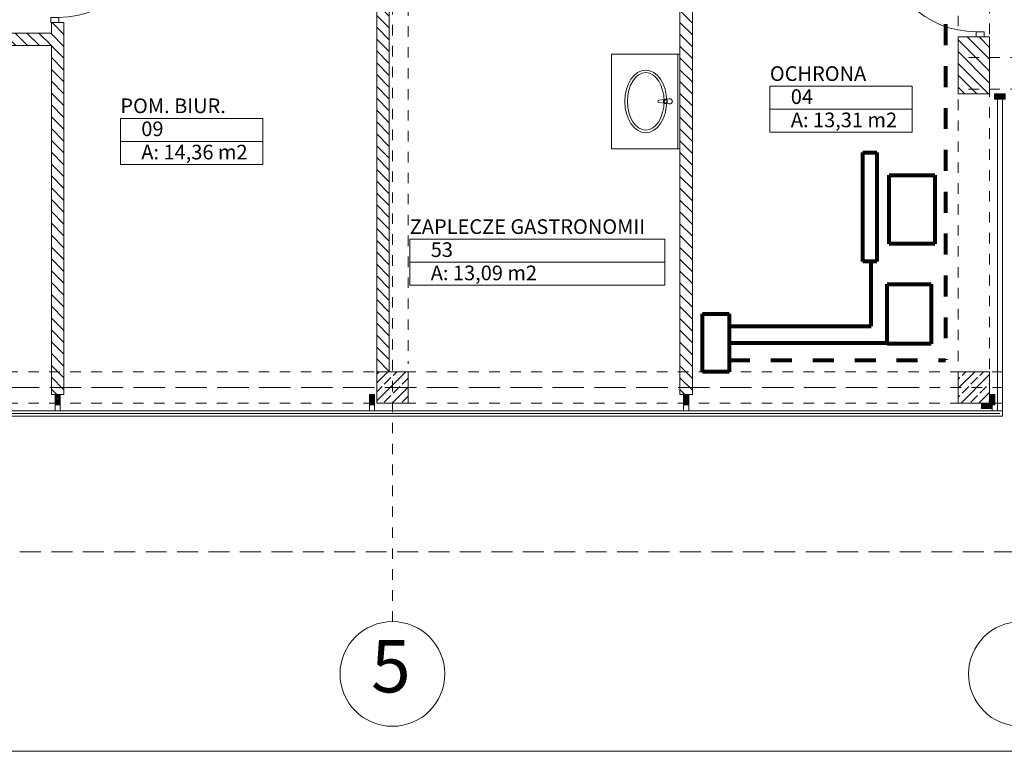
# Model space of a CAD drawing. Extents: x 164.7 to 246.2, y -57.8 to -0.2.
# Drawn here: x 188.1 to 197.5, y -57.8 to -50.8 of the extents above; entities that cross this region are included whole.
import ezdxf
from ezdxf.enums import TextEntityAlignment as Align

# ---------------------------------------------------------------- set-up
doc = ezdxf.new("R2010")
doc.units = 0
doc.header["$MEASUREMENT"] = 0
for name, pattern in [('DASHEAD 3', [0.1, 0.05, -0.05]), ('Dashed-002', [0.3, 0.2, -0.1]), ('PRZERYWANE', [0.4, 0.2, -0.2]), ('PUNKTOWA2', [0.249721, 0.088194, -0.052917, 0.020416, -0.052917, 0.035278, 0])]:
    doc.linetypes.add(name, pattern=pattern)
for name, color, linetype, lineweight, true_color in [('!!! MEBLE_Pen_No__140', 7, 'Continuous', 13, 0x8db3cd), ('_3D_Pen_No__2', 7, 'Continuous', 13, 0xb6c122), ('_s3upy_Pen_No__140', 7, 'Continuous', 13, 0x8db3cd), ('_s3upy_Pen_No__2', 7, 'Continuous', 13, 0xb6c122), ('ArchiCAD Doors_Pen_No__140', 7, 'Continuous', 13, 0x8db3cd), ('obrys budynków_Pen_No__140', 7, 'Continuous', 13, 0x8db3cd), ('obrys budynków_Pen_No__2', 7, 'Continuous', 13, 0xb6c122), ('zje_d_alnia_Pen_No__140', 7, 'Continuous', 13, 0x8db3cd)]:
    doc.layers.add(name, color=color, linetype=linetype, lineweight=lineweight, true_color=true_color)
for name, color, linetype in [('_3D', 7, 'Continuous'), ('_s3upy', 7, 'Continuous'), ('obrys budynków', 7, 'Continuous'), ('POWIERZCHNIE(NEW)', 7, 'Continuous'), ('SCIANY', 7, 'Continuous')]:
    doc.layers.add(name, color=color, linetype=linetype)
for name, color, linetype, lineweight in [('_3D_Pen_No__1', 7, 'Continuous', 13), ('niecka_Pen_No__1', 7, 'Continuous', 13), ('POWIERZCHNIE(NEW)_Pen_No__1', 7, 'Continuous', 13), ('Schody_Pen_No__5', 7, 'Continuous', 13), ('SCIANY_Pen_No__10', 7, 'Continuous', 18), ('SCIANY_Pen_No__20', 20, 'Continuous', 80), ('SCIANY_Pen_No__4', 7, 'Continuous', 13), ('TABELKA_Pen_No__5', 7, 'Continuous', 13), ('zje_d_alnia_Pen_No__1', 7, 'Continuous', 13)]:
    doc.layers.add(name, color=color, linetype=linetype, lineweight=lineweight)
doc.styles.add('GENERATED_STYLE_2', font='ARIALBD.TTF')
doc.styles.add('GENERATED_STYLE_5', font='ARIALBD.TTF')
doc.styles.get("Standard").update_dxf_attribs({"font": 'txt', "bigfont": 'BIGFONT.SHX'})
doc.linetypes.add('ogrodzenie proj', pattern='A,0,[1,Inst. dozoru CCTV1.Shx,S=0.003968,R=0,X=0,Y=0],-0.5,0', length=0.5)
pattern_1 = [(135, (0, 0), (0.056568542, 0.056568542), [])]
pattern_2 = [(0, (0, 0), (0, 0.1), [])]
pattern_3 = [(45, (0, 0), (-0.084852814, 0.084852814), []), (45, (-0.04243, 0.04243), (-0.084852814, 0.084852814), [0.09, -0.03])]

# ---------------------------------------------------------------- blocks, each defined once
blk = doc.blocks.new('ZAPLECZE GASTRONOMII_53_111', base_point=(193.0155, -52.9877))
at = {"layer": 'POWIERZCHNIE(NEW)_Pen_No__1', "linetype": 'Continuous'}
for p, q in [((191.7983, -52.8777), (191.7983, -53.3177)), ((191.7983, -52.8777), (194.2328, -52.8777)), ((194.2328, -52.8777), (194.2328, -53.3177)), ((191.7983, -53.0977), (194.2328, -53.0977)), ((191.7983, -53.3177), (194.2328, -53.3177))]:
    blk.add_line(p, q, dxfattribs=at)
at = {"linetype": 'Continuous', "flags": 1}
for tag in ['floor_f', 'ROOM_AREA', 'ROOM_PERIM', 'ROOM_WALLS_SURF', 'ROOM_DOORS_SURF', 'ROOM_WINDS_SURF', 'ROOM_BASELEV', 'ROOM_HEIGHT', 'ROOM_NET_AREA', 'ROOM_REDUCED_AREA', 'ROOM_CALC_AREA', 'ROOM_VOLUME']:
    blk.add_attdef(tag, text='', height=2, dxfattribs=at).set_placement((193.0155, -53.5591), align=Align.BOTTOM_LEFT)
at = {"layer": 'POWIERZCHNIE(NEW)_Pen_No__1', "linetype": 'Continuous', "insert": (191.9983, -53.1297), "char_height": 0.14, "attachment_point": 1, "style": 'GENERATED_STYLE_2'}
blk.add_mtext('{A: 13,09 m2}', dxfattribs=at)
at = {"layer": 'POWIERZCHNIE(NEW)_Pen_No__1', "style": 'GENERATED_STYLE_2'}
for tag, p in [('ROOM_NAME', (191.7983, -52.8711)), ('ROOM_NUMBER', (191.9983, -53.0911))]:
    blk.add_attdef(tag, text='', height=0.14, dxfattribs=at).set_placement(p, align=Align.BOTTOM_LEFT)
blk = doc.blocks.new('POM. BIUR._09_114', base_point=(189.7153, -51.8336))
at = {"layer": 'POWIERZCHNIE(NEW)_Pen_No__1', "linetype": 'Continuous'}
for p, q in [((189.0354, -51.7236), (189.0354, -52.1636)), ((189.0354, -51.7236), (190.3952, -51.7236)), ((190.3952, -51.7236), (190.3952, -52.1636)), ((189.0354, -51.9436), (190.3952, -51.9436)), ((189.0354, -52.1636), (190.3952, -52.1636))]:
    blk.add_line(p, q, dxfattribs=at)
at = {"linetype": 'Continuous', "flags": 1}
for tag in ['floor_f', 'ROOM_AREA', 'ROOM_PERIM', 'ROOM_WALLS_SURF', 'ROOM_DOORS_SURF', 'ROOM_WINDS_SURF', 'ROOM_BASELEV', 'ROOM_HEIGHT', 'ROOM_NET_AREA', 'ROOM_REDUCED_AREA', 'ROOM_CALC_AREA', 'ROOM_VOLUME']:
    blk.add_attdef(tag, text='', height=2, dxfattribs=at).set_placement((189.7153, -52.405), align=Align.BOTTOM_LEFT)
at = {"layer": 'POWIERZCHNIE(NEW)_Pen_No__1', "linetype": 'Continuous', "insert": (189.2354, -51.9756), "char_height": 0.14, "attachment_point": 1, "style": 'GENERATED_STYLE_2'}
blk.add_mtext('{A: 14,36 m2}', dxfattribs=at)
at = {"layer": 'POWIERZCHNIE(NEW)_Pen_No__1', "style": 'GENERATED_STYLE_2'}
for tag, p in [('ROOM_NAME', (189.0354, -51.7169)), ('ROOM_NUMBER', (189.2354, -51.9369))]:
    blk.add_attdef(tag, text='', height=0.14, dxfattribs=at).set_placement(p, align=Align.BOTTOM_LEFT)
blk = doc.blocks.new('OCHRONA_04_115', base_point=(195.9154, -51.526))
at = {"layer": 'POWIERZCHNIE(NEW)_Pen_No__1', "linetype": 'Continuous'}
for p, q in [((195.2355, -51.416), (195.2355, -51.856)), ((195.2355, -51.416), (196.5953, -51.416)), ((196.5953, -51.416), (196.5953, -51.856)), ((195.2355, -51.636), (196.5953, -51.636)), ((195.2355, -51.856), (196.5953, -51.856))]:
    blk.add_line(p, q, dxfattribs=at)
at = {"linetype": 'Continuous', "flags": 1}
for tag in ['floor_f', 'ROOM_AREA', 'ROOM_PERIM', 'ROOM_WALLS_SURF', 'ROOM_DOORS_SURF', 'ROOM_WINDS_SURF', 'ROOM_BASELEV', 'ROOM_HEIGHT', 'ROOM_NET_AREA', 'ROOM_REDUCED_AREA', 'ROOM_CALC_AREA', 'ROOM_VOLUME']:
    blk.add_attdef(tag, text='', height=2, dxfattribs=at).set_placement((195.9154, -52.0974), align=Align.BOTTOM_LEFT)
at = {"layer": 'POWIERZCHNIE(NEW)_Pen_No__1', "linetype": 'Continuous', "insert": (195.4355, -51.668), "char_height": 0.14, "attachment_point": 1, "style": 'GENERATED_STYLE_2'}
blk.add_mtext('{A: 13,31 m2}', dxfattribs=at)
at = {"layer": 'POWIERZCHNIE(NEW)_Pen_No__1', "style": 'GENERATED_STYLE_2'}
for tag, p in [('ROOM_NAME', (195.2355, -51.4094)), ('ROOM_NUMBER', (195.4355, -51.6294))]:
    blk.add_attdef(tag, text='', height=0.14, dxfattribs=at).set_placement(p, align=Align.BOTTOM_LEFT)
blk = doc.blocks.new('D1 70_56')
at = {"layer": 'ArchiCAD Doors_Pen_No__140', "linetype": 'Continuous'}
for p, q in [((0.45, 0.9), (0.415, 0.9)), ((0.415, 0.9), (0.415, 0)), ((0.45, 0), (0.45, 0.9)), ((-0.5, 0), (-0.45, 0)), ((-0.45, 0), (-0.45, -0.0762)), ((0.415, 0), (0.45, 0)), ((0.5, 0), (0.45, 0)), ((0.45, 0), (0.45, -0.0762)), ((-0.45, -0.0762), (-0.5, -0.0762)), ((0.45, -0.0762), (0.5, -0.0762))]:
    blk.add_line(p, q, dxfattribs=at)
blk.add_arc((0.45, 0), 0.9, 92.22873, 180, dxfattribs=at)
blk = doc.blocks.new('WALL_1338', base_point=(197.1824, -51.4896))
at = {"layer": 'obrys budynków_Pen_No__140', "linetype": 'Continuous'}
h = blk.add_hatch(dxfattribs=at)
h.set_pattern_fill('cegla_1', color=256, style=0, pattern_type=2)
h.set_pattern_definition(pattern_1)
h.paths.add_polyline_path([(197.0324, -49.946), (197.3324, -49.946), (197.3324, -46.9434), (197.0324, -46.9434)], flags=0)
h = blk.add_hatch(dxfattribs=at)
h.set_pattern_fill('cegla_1', color=256, style=0, pattern_type=2)
h.set_pattern_definition(pattern_1)
h.paths.add_polyline_path([(197.0324, -51.4896), (197.3324, -51.4896), (197.3324, -50.946), (197.0324, -50.946)], flags=0)
at = {"layer": 'obrys budynków_Pen_No__2', "linetype": 'Continuous'}
for p, q in [((197.0324, -46.7934), (197.0324, -49.5883)), ((197.3324, -48.1931), (197.3324, -46.7934)), ((197.3324, -49.946), (197.3324, -48.3131)), ((197.0324, -49.7083), (197.0324, -49.946)), ((197.3324, -49.946), (197.0324, -49.946)), ((197.3324, -50.946), (197.0324, -50.946)), ((197.0324, -50.946), (197.0324, -51.4896)), ((197.3324, -51.4896), (197.3324, -50.946)), ((197.0324, -51.4896), (197.3324, -51.4896))]:
    blk.add_line(p, q, dxfattribs=at)
at = {"layer": 'ArchiCAD Doors_Pen_No__140', "linetype": 'Continuous', "rotation": 90}
blk.add_blockref('D1 70_56', (197.2062, -50.446), dxfattribs=at)
blk = doc.blocks.new('WALL_1384', base_point=(180.5174, -54.5434))
at = {"layer": '_3D_Pen_No__1', "linetype": 'Continuous'}
h = blk.add_hatch(dxfattribs=at)
h.set_pattern_fill('pokrycie_dachowe', color=256, style=0, pattern_type=2)
h.set_pattern_definition(pattern_2)
h.paths.add_polyline_path([(180.5174, -54.5684), (197.4574, -54.5684), (197.4074, -54.5184), (180.5174, -54.5184)], flags=0)
for p, q in [((197.4074, -54.5184), (180.5174, -54.5184)), ((180.5174, -54.5684), (197.4574, -54.5684))]:
    blk.add_line(p, q, dxfattribs=at)
blk = doc.blocks.new('WALL_1385', base_point=(191.4374, -54.4612))
at = {"layer": '_3D_Pen_No__1', "linetype": 'Continuous'}
blk.add_hatch(color=256, dxfattribs=at).paths.add_polyline_path([(191.4624, -54.4612), (191.4624, -54.3612), (191.4124, -54.3612), (191.4124, -54.4612)], flags=0)
at = {"layer": '_3D_Pen_No__2', "linetype": 'Continuous'}
for p, q in [((191.4624, -54.3612), (191.4124, -54.3612)), ((191.4124, -54.3612), (191.4124, -54.4612)), ((191.4624, -54.4612), (191.4624, -54.3612)), ((191.4124, -54.4612), (191.4624, -54.4612))]:
    blk.add_line(p, q, dxfattribs=at)
blk = doc.blocks.new('WALL_1386', base_point=(194.4374, -54.4612))
at = {"layer": '_3D_Pen_No__1', "linetype": 'Continuous'}
blk.add_hatch(color=256, dxfattribs=at).paths.add_polyline_path([(194.4624, -54.4612), (194.4624, -54.3612), (194.4124, -54.3612), (194.4124, -54.4612)], flags=0)
at = {"layer": '_3D_Pen_No__2', "linetype": 'Continuous'}
for p, q in [((194.4624, -54.3612), (194.4124, -54.3612)), ((194.4124, -54.3612), (194.4124, -54.4612)), ((194.4624, -54.4612), (194.4624, -54.3612)), ((194.4124, -54.4612), (194.4624, -54.4612))]:
    blk.add_line(p, q, dxfattribs=at)
blk = doc.blocks.new('WALL_1387', base_point=(188.4374, -54.4612))
at = {"layer": '_3D_Pen_No__1', "linetype": 'Continuous'}
blk.add_hatch(color=256, dxfattribs=at).paths.add_polyline_path([(188.4624, -54.4612), (188.4624, -54.3612), (188.4124, -54.3612), (188.4124, -54.4612)], flags=0)
at = {"layer": '_3D_Pen_No__2', "linetype": 'Continuous'}
for p, q in [((188.4624, -54.3612), (188.4124, -54.3612)), ((188.4124, -54.3612), (188.4124, -54.4612)), ((188.4624, -54.4612), (188.4624, -54.3612)), ((188.4124, -54.4612), (188.4624, -54.4612))]:
    blk.add_line(p, q, dxfattribs=at)
blk = doc.blocks.new('WALL_1391', base_point=(197.4324, -51.4896))
at = {"layer": '_3D_Pen_No__1', "linetype": 'Continuous'}
h = blk.add_hatch(dxfattribs=at)
h.set_pattern_fill('pokrycie_dachowe', color=256, style=0, pattern_type=2)
h.set_pattern_definition(pattern_2)
h.paths.add_polyline_path([(197.4574, -54.5684), (197.4574, -54.5184), (197.4074, -54.5184)], flags=0)
for p, q in [((197.4074, -51.4896), (197.4574, -51.4896)), ((197.4574, -51.5384), (197.4074, -51.5384)), ((197.4074, -51.5384), (197.4074, -54.5184)), ((197.4574, -54.5184), (197.4574, -51.5384)), ((197.4574, -54.5184), (197.4074, -54.5184)), ((197.4574, -54.5684), (197.4574, -54.5184))]:
    blk.add_line(p, q, dxfattribs=at)
blk = doc.blocks.new('WALL_1394', base_point=(197.3555, -54.4684))
at = {"layer": '_3D_Pen_No__1', "linetype": 'Continuous'}
blk.add_hatch(color=256, dxfattribs=at).paths.add_polyline_path([(197.3555, -54.4434), (197.2555, -54.4434), (197.2555, -54.4934), (197.3555, -54.4934)], flags=0)
at = {"layer": '_3D_Pen_No__2', "linetype": 'Continuous'}
for p, q in [((197.3555, -54.4434), (197.2555, -54.4434)), ((197.2555, -54.4434), (197.2555, -54.4934)), ((197.2555, -54.4934), (197.3555, -54.4934)), ((197.3555, -54.4934), (197.3555, -54.4434))]:
    blk.add_line(p, q, dxfattribs=at)
blk = doc.blocks.new('WALL_1395', base_point=(197.4805, -51.5134))
at = {"layer": '_3D_Pen_No__1', "linetype": 'Continuous'}
blk.add_hatch(color=256, dxfattribs=at).paths.add_polyline_path([(197.4805, -51.4884), (197.3805, -51.4884), (197.3805, -51.5384), (197.4805, -51.5384)], flags=0)
at = {"layer": '_3D_Pen_No__2', "linetype": 'Continuous'}
for p, q in [((197.4805, -51.4884), (197.3805, -51.4884)), ((197.3805, -51.4884), (197.3805, -51.5384)), ((197.4805, -51.5384), (197.4805, -51.4884)), ((197.3805, -51.5384), (197.4805, -51.5384))]:
    blk.add_line(p, q, dxfattribs=at)
blk = doc.blocks.new('D1 70_92')
at = {"layer": 'ArchiCAD Doors_Pen_No__140', "linetype": 'Continuous'}
for p, q in [((0.45, 0.9), (0.415, 0.9)), ((0.415, 0.9), (0.415, 0)), ((0.45, 0), (0.45, 0.9)), ((-0.5, 0), (-0.45, 0)), ((-0.45, 0), (-0.45, -0.0762)), ((0.415, 0), (0.45, 0)), ((0.5, 0), (0.45, 0)), ((0.45, 0), (0.45, -0.0762)), ((-0.45, -0.0762), (-0.5, -0.0762)), ((0.45, -0.0762), (0.5, -0.0762))]:
    blk.add_line(p, q, dxfattribs=at)
blk.add_arc((0.45, 0), 0.9, 92.22873, 180, dxfattribs=at)
blk = doc.blocks.new('WALL_1468', base_point=(191.5424, -54.1434))
at = {"layer": 'obrys budynków_Pen_No__140', "linetype": 'Continuous'}
h = blk.add_hatch(dxfattribs=at)
h.set_pattern_fill('cegla_1', color=256, style=0, pattern_type=2)
h.set_pattern_definition(pattern_1)
h.paths.add_polyline_path([(191.4824, -48.4657), (191.6024, -48.4657), (191.6024, -46.9434), (191.4824, -46.9434)], flags=0)
h = blk.add_hatch(dxfattribs=at)
h.set_pattern_fill('cegla_1', color=256, style=0, pattern_type=2)
h.set_pattern_definition(pattern_1)
h.paths.add_polyline_path([(191.4824, -54.1434), (191.6024, -54.1434), (191.6024, -49.4657), (191.4824, -49.4657)], flags=0)
at = {"layer": 'obrys budynków_Pen_No__2', "linetype": 'Continuous'}
for p, q in [((191.6024, -46.6434), (191.4824, -46.6434)), ((191.4824, -46.7634), (191.4824, -48.4657)), ((191.6024, -48.4657), (191.6024, -46.9434)), ((191.6024, -48.4657), (191.4824, -48.4657)), ((191.6024, -49.4657), (191.4824, -49.4657)), ((191.4824, -49.4657), (191.4824, -49.5883)), ((191.6024, -49.5883), (191.6024, -49.4657)), ((191.4824, -49.7083), (191.4824, -54.1434)), ((191.6024, -54.1434), (191.6024, -49.7083))]:
    blk.add_line(p, q, dxfattribs=at)
at = {"layer": 'ArchiCAD Doors_Pen_No__140', "linetype": 'Continuous', "xscale": -1, "rotation": 90}
blk.add_blockref('D1 70_92', (191.4762, -48.9657), dxfattribs=at)
blk = doc.blocks.new('WALL_1469', base_point=(197.3574, -54.4612))
at = {"layer": '_3D_Pen_No__1', "linetype": 'Continuous'}
blk.add_hatch(color=256, dxfattribs=at).paths.add_polyline_path([(197.3824, -54.4612), (197.3824, -54.3612), (197.3324, -54.3612), (197.3324, -54.4612)], flags=0)
at = {"layer": '_3D_Pen_No__2', "linetype": 'Continuous'}
for p, q in [((197.3824, -54.3612), (197.3324, -54.3612)), ((197.3324, -54.3612), (197.3324, -54.4612)), ((197.3824, -54.4612), (197.3824, -54.3612)), ((197.3324, -54.4612), (197.3824, -54.4612))]:
    blk.add_line(p, q, dxfattribs=at)
blk = doc.blocks.new('D1 70_93')
at = {"layer": 'ArchiCAD Doors_Pen_No__140', "linetype": 'Continuous'}
for p, q in [((0.45, 0.9), (0.415, 0.9)), ((0.415, 0.9), (0.415, 0)), ((0.45, 0), (0.45, 0.9)), ((-0.5, 0), (-0.45, 0)), ((-0.45, 0), (-0.45, -0.0762)), ((0.415, 0), (0.45, 0)), ((0.5, 0), (0.45, 0)), ((0.45, 0), (0.45, -0.0762)), ((-0.45, -0.0762), (-0.5, -0.0762)), ((0.45, -0.0762), (0.5, -0.0762))]:
    blk.add_line(p, q, dxfattribs=at)
blk.add_arc((0.45, 0), 0.9, 92.22873, 180, dxfattribs=at)
blk = doc.blocks.new('WALL_1473', base_point=(185.5424, -50.9083))
at = {"layer": 'obrys budynków_Pen_No__140', "linetype": 'Continuous'}
h = blk.add_hatch(dxfattribs=at)
h.set_pattern_fill('cegla_1', color=256, style=0, pattern_type=2)
h.set_pattern_definition(pattern_1)
h.paths.add_polyline_path([(186.5552, -51.0283), (186.5552, -50.9083), (185.6024, -50.9083), (185.6024, -51.0283)], flags=0)
h = blk.add_hatch(dxfattribs=at)
h.set_pattern_fill('cegla_1', color=256, style=0, pattern_type=2)
h.set_pattern_definition(pattern_1)
h.paths.add_polyline_path([(188.3774, -51.0283), (188.3774, -50.9083), (187.5552, -50.9083), (187.5552, -51.0283)], flags=0)
at = {"layer": 'obrys budynków_Pen_No__2', "linetype": 'Continuous'}
for p, q in [((186.5552, -50.9083), (185.6024, -50.9083)), ((186.5552, -50.9083), (186.5552, -51.0283)), ((187.5552, -50.9083), (187.5552, -51.0283)), ((188.3774, -50.9083), (187.5552, -50.9083)), ((185.6024, -51.0283), (186.5552, -51.0283)), ((187.5552, -51.0283), (188.3774, -51.0283))]:
    blk.add_line(p, q, dxfattribs=at)
at = {"layer": 'ArchiCAD Doors_Pen_No__140', "linetype": 'Continuous', "xscale": -1, "rotation": 180}
blk.add_blockref('D1 70_93', (187.0552, -50.9783), dxfattribs=at)
blk = doc.blocks.new('D1 70_94')
at = {"layer": 'ArchiCAD Doors_Pen_No__140', "linetype": 'Continuous'}
for p, q in [((0.45, 0.9), (0.415, 0.9)), ((0.415, 0.9), (0.415, 0)), ((0.45, 0), (0.45, 0.9)), ((-0.5, 0), (-0.45, 0)), ((-0.45, 0), (-0.45, -0.0762)), ((0.415, 0), (0.45, 0)), ((0.5, 0), (0.45, 0)), ((0.45, 0), (0.45, -0.0762)), ((-0.45, -0.0762), (-0.5, -0.0762)), ((0.45, -0.0762), (0.5, -0.0762))]:
    blk.add_line(p, q, dxfattribs=at)
blk.add_arc((0.45, 0), 0.9, 92.22873, 180, dxfattribs=at)
blk = doc.blocks.new('WALL_1474', base_point=(188.4374, -54.3612))
at = {"layer": 'obrys budynków_Pen_No__140', "linetype": 'Continuous'}
h = blk.add_hatch(dxfattribs=at)
h.set_pattern_fill('cegla_1', color=256, style=0, pattern_type=2)
h.set_pattern_definition(pattern_1)
h.paths.add_polyline_path([(188.3774, -49.8083), (188.4974, -49.8083), (188.4974, -46.7634), (188.3774, -46.6434)], flags=0)
h = blk.add_hatch(dxfattribs=at)
h.set_pattern_fill('cegla_1', color=256, style=0, pattern_type=2)
h.set_pattern_definition(pattern_1)
h.paths.add_polyline_path([(188.3774, -54.3612), (188.4974, -54.3612), (188.4974, -50.8083), (188.3774, -50.8083)], flags=0)
at = {"layer": 'obrys budynków_Pen_No__2', "linetype": 'Continuous'}
for p, q in [((188.3774, -46.6434), (188.3774, -49.8083)), ((188.4974, -49.5883), (188.4974, -46.7634)), ((188.4974, -49.8083), (188.4974, -49.7083)), ((188.4974, -49.8083), (188.3774, -49.8083)), ((188.4974, -50.8083), (188.3774, -50.8083)), ((188.3774, -50.8083), (188.3774, -50.9083)), ((188.4974, -54.3612), (188.4974, -50.8083)), ((188.3774, -51.0283), (188.3774, -54.3612)), ((188.3774, -54.3612), (188.4974, -54.3612))]:
    blk.add_line(p, q, dxfattribs=at)
at = {"layer": 'ArchiCAD Doors_Pen_No__140', "linetype": 'Continuous', "xscale": -1, "rotation": 269.9999999999994}
blk.add_blockref('D1 70_94', (188.4474, -50.3083), dxfattribs=at)
blk = doc.blocks.new('WALL_1480', base_point=(194.4374, -54.3612))
at = {"layer": 'obrys budynków_Pen_No__140', "linetype": 'Continuous'}
h = blk.add_hatch(dxfattribs=at)
h.set_pattern_fill('cegla_1', color=256, style=0, pattern_type=2)
h.set_pattern_definition(pattern_1)
h.paths.add_polyline_path([(194.4974, -54.3612), (194.4974, -49.7083), (194.3774, -49.7083), (194.3774, -54.3612)], flags=0)
at = {"layer": 'obrys budynków_Pen_No__2', "linetype": 'Continuous'}
for p, q in [((194.3774, -49.7083), (194.3774, -49.8683)), ((194.4974, -54.3612), (194.4974, -49.7083)), ((194.3774, -49.9883), (194.3774, -54.3612)), ((194.3774, -54.3612), (194.4974, -54.3612))]:
    blk.add_line(p, q, dxfattribs=at)
blk = doc.blocks.new('COLUMN_172', base_point=(191.6324, -54.2934))
at = {"layer": '_s3upy_Pen_No__140', "linetype": 'Continuous'}
h = blk.add_hatch(dxfattribs=at)
h.set_pattern_fill('beton_zbrojony', color=256, style=0, pattern_type=2)
h.set_pattern_definition(pattern_3)
h.paths.add_polyline_path([(191.4824, -54.4434), (191.7824, -54.4434), (191.7824, -54.1434), (191.4824, -54.1434)], flags=0)
at = {"layer": '_s3upy_Pen_No__2', "linetype": 'Continuous', "flags": 128}
blk.add_lwpolyline([(191.4824, -54.4434), (191.7824, -54.4434), (191.7824, -54.1434), (191.4824, -54.1434)], close=True, dxfattribs=at)
blk = doc.blocks.new('COLUMN_176', base_point=(197.1824, -54.2934))
at = {"layer": '_s3upy_Pen_No__140', "linetype": 'Continuous'}
h = blk.add_hatch(dxfattribs=at)
h.set_pattern_fill('beton_zbrojony', color=256, style=0, pattern_type=2)
h.set_pattern_definition(pattern_3)
h.paths.add_polyline_path([(197.0324, -54.4434), (197.3324, -54.4434), (197.3324, -54.1434), (197.0324, -54.1434)], flags=0)
at = {"layer": '_s3upy_Pen_No__2', "linetype": 'Continuous', "flags": 128}
blk.add_lwpolyline([(197.0324, -54.4434), (197.3324, -54.4434), (197.3324, -54.1434), (197.0324, -54.1434)], close=True, dxfattribs=at)
blk = doc.blocks.new('Basin Ellip Built-In 70')
at = {"layer": '!!! MEBLE_Pen_No__140', "linetype": 'Continuous'}
for p, q in [((-0.4522, 0.3269), (0.4522, 0.3269)), ((-0.4522, -0.3269), (-0.4522, 0.3269)), ((-0.4522, 0.3069), (0.4522, 0.3069)), ((0.4522, -0.3269), (0.4522, 0.3269)), ((-0.0239, 0.2283), (-0.0238, 0.2334)), ((-0.021, 0.188), (-0.0239, 0.2283)), ((-0.0136, 0.1902), (-0.0136, 0.2051)), ((-0.0136, 0.2051), (0.0136, 0.2051)), ((-0.0136, 0.2044), (0.0136, 0.2044)), ((0.0136, 0.2051), (0.0136, 0.1902)), ((0.021, 0.188), (0.0239, 0.2283)), ((0.0239, 0.2283), (0.0238, 0.2333)), ((-0.0177, 0.1785), (-0.0111, 0.1256)), ((0.0111, 0.1256), (0.0177, 0.1785)), ((-0.4522, -0.3269), (0.4522, -0.3269))]:
    blk.add_line(p, q, dxfattribs=at)
for centre, radius, start, end in [((0, 0.23), 0.025, 339.28556, 200.71444), ((0, 0.23), 0.024, 7.83741, 171.8967), ((0, 0.1906), 0.0211, 185.16961, 354.83039), ((0, 0.1899), 0.0211, 185.16961, 354.83039), ((0, 0.1902), 0.0136, 180, 0), ((0, 0.127), 0.0112, 187.13892, 352.86108)]:
    blk.add_arc(centre, radius, start, end, dxfattribs=at)
for major_axis, ratio in [((0.2996, 0), 0.667604), ((0.275, 0), 0.637895)]:
    blk.add_ellipse((0, 0), major_axis=major_axis, ratio=ratio, dxfattribs=at)
blk = doc.blocks.new('LINE_179273', base_point=(197.6324, -57.0311))
at = {"layer": 'SCIANY_Pen_No__10', "linetype": 'Continuous'}
blk.add_circle((197.6324, -57.0311), 0.5, dxfattribs=at)
blk = doc.blocks.new('LINE_179274', base_point=(191.6324, -57.0311))
at = {"layer": 'SCIANY_Pen_No__10', "linetype": 'Continuous'}
blk.add_circle((191.6324, -57.0311), 0.5, dxfattribs=at)
at = {"layer": 'SCIANY_Pen_No__4', "linetype": 'PUNKTOWA2'}
blk.add_line((191.6324, -56.5311), (191.6324, -2.024), dxfattribs=at)
blk = doc.blocks.new('LINE_180249', base_point=(165.8609, -54.2934))
at = {"layer": 'SCIANY_Pen_No__4', "linetype": 'PUNKTOWA2'}
blk.add_line((166.3609, -54.2934), (222.2744, -54.2934), dxfattribs=at)

msp = doc.modelspace()

# ---------------------------------------------------------------- linework, layer by layer
at = {"layer": 'niecka_Pen_No__1', "linetype": 'DASHEAD 3'}
for p, q in [((197.3324, -32.2184), (197.3324, -54.3684)), ((197.0324, -39.1434), (197.0324, -54.3684)), ((191.4824, -39.4434), (191.4824, -54.0684)), ((191.7824, -39.4434), (191.7824, -54.0684)), ((204.2324, -51.1434), (197.0324, -51.1434)), ((204.2324, -51.4434), (197.0324, -51.4434)), ((197.4574, -54.1434), (179.7574, -54.1434)), ((197.4574, -54.4434), (179.5039, -54.4434))]:
    msp.add_line(p, q, dxfattribs=at)
at = {"layer": 'Schody_Pen_No__5', "linetype": 'Continuous'}
msp.add_line((165.3556, -57.77), (246.159, -57.77), dxfattribs=at)
at = {"layer": 'SCIANY_Pen_No__20', "linetype": 'PRZERYWANE'}
for p, q in [((196.9106, -47.2245), (196.9106, -54.0295)), ((194.8458, -54.0333), (196.9106, -54.0333))]:
    msp.add_line(p, q, dxfattribs=at)
at = {"layer": 'SCIANY_Pen_No__20', "linetype": 'Continuous'}
for p, q in [((196.1216, -52.0486), (196.2559, -52.0486)), ((196.1216, -53.0894), (196.1216, -52.0486)), ((196.2559, -52.0486), (196.2559, -53.0894)), ((196.3734, -52.2668), (196.8099, -52.2668)), ((196.3734, -52.9216), (196.3734, -52.2668)), ((196.8099, -52.2668), (196.8099, -52.9216)), ((196.8099, -52.9216), (196.3734, -52.9216)), ((196.2559, -53.0894), (196.1216, -53.0894)), ((196.202, -53.7095), (196.202, -53.0894)), ((196.3566, -53.3077), (196.7763, -53.3077)), ((196.3566, -53.8785), (196.3566, -53.3077)), ((196.7763, -53.3077), (196.7763, -53.8785)), ((194.5939, -53.5895), (194.8458, -53.5895)), ((194.5939, -54.1434), (194.5939, -53.5895)), ((194.8458, -53.5895), (194.8458, -54.1434)), ((194.8458, -53.7095), (196.202, -53.7095)), ((194.8458, -53.8664), (196.3566, -53.8664)), ((196.7763, -53.8785), (196.3566, -53.8785)), ((194.8458, -54.1434), (194.5939, -54.1434))]:
    msp.add_line(p, q, dxfattribs=at)
at = {"layer": 'zje_d_alnia_Pen_No__1', "linetype": 'PRZERYWANE'}
msp.add_line((196.6074, -54.2934), (182.7574, -54.2934), dxfattribs=at)
at = {"layer": 'zje_d_alnia_Pen_No__1', "linetype": 'ogrodzenie proj'}
msp.add_line((180.5174, -54.544), (197.4324, -54.544), dxfattribs=at)
at = {"layer": 'zje_d_alnia_Pen_No__140', "linetype": 'Continuous'}
for p, q in [((188.4124, -54.4612), (188.4124, -54.5184)), ((188.4624, -54.4612), (188.4624, -54.5184)), ((191.4124, -54.4612), (191.4124, -54.5184)), ((191.4624, -54.4612), (191.4624, -54.5184)), ((194.4124, -54.4612), (194.4124, -54.5184)), ((194.4624, -54.4612), (194.4624, -54.5184)), ((197.3574, -54.4612), (197.3574, -54.5184)), ((197.4074, -54.4612), (197.4074, -54.5184)), ((197.4574, -54.4612), (197.4574, -54.5184))]:
    msp.add_line(p, q, dxfattribs=at)
at = {"layer": 'zje_d_alnia_Pen_No__140', "linetype": 'Dashed-002'}
msp.add_line((179.9774, -55.8634), (197.5627, -55.8634), dxfattribs=at)

# ---------------------------------------------------------------- block references
at = {"layer": '!!! MEBLE_Pen_No__140', "linetype": 'Continuous', "rotation": 270}
msp.add_blockref('Basin Ellip Built-In 70', (194.0505, -51.5614), dxfattribs=at)
at = {"layer": '_3D'}
for name, p in [('WALL_1395', (197.4805, -51.5134)), ('WALL_1391', (197.4324, -51.4896)), ('WALL_1387', (188.4374, -54.4612)), ('WALL_1385', (191.4374, -54.4612)), ('WALL_1386', (194.4374, -54.4612)), ('WALL_1469', (197.3574, -54.4612)), ('WALL_1394', (197.3555, -54.4684)), ('WALL_1384', (180.5174, -54.5434))]:
    msp.add_blockref(name, p, dxfattribs=at)
at = {"layer": '_s3upy'}
for name, p in [('COLUMN_172', (191.6324, -54.2934)), ('COLUMN_176', (197.1824, -54.2934))]:
    msp.add_blockref(name, p, dxfattribs=at)
at = {"layer": 'obrys budynków'}
for name, p in [('WALL_1474', (188.4374, -54.3612)), ('WALL_1468', (191.5424, -54.1434)), ('WALL_1338', (197.1824, -51.4896)), ('WALL_1480', (194.4374, -54.3612)), ('WALL_1473', (185.5424, -50.9083))]:
    msp.add_blockref(name, p, dxfattribs=at)
at = {"layer": 'POWIERZCHNIE(NEW)', "linetype": 'Continuous'}
ref = msp.add_blockref('OCHRONA_04_115', (195.9154, -51.526), dxfattribs=at)
ref.add_attrib('ROOM_NAME', 'OCHRONA', dxfattribs={"layer": 'POWIERZCHNIE(NEW)_Pen_No__1', "color": 7, "linetype": 'Continuous', "height": 0.14, "style": 'GENERATED_STYLE_2'}).set_placement((195.2355, -51.4094), align=Align.BOTTOM_LEFT)
ref.add_attrib('ROOM_NUMBER', '04', dxfattribs={"layer": 'POWIERZCHNIE(NEW)_Pen_No__1', "color": 7, "linetype": 'Continuous', "height": 0.14, "style": 'GENERATED_STYLE_2'}).set_placement((195.4355, -51.6294), align=Align.BOTTOM_LEFT)
ref = msp.add_blockref('POM. BIUR._09_114', (189.7153, -51.8336), dxfattribs=at)
ref.add_attrib('ROOM_NAME', 'POM. BIUR.', dxfattribs={"layer": 'POWIERZCHNIE(NEW)_Pen_No__1', "color": 7, "linetype": 'Continuous', "height": 0.14, "style": 'GENERATED_STYLE_2'}).set_placement((189.0354, -51.7169), align=Align.BOTTOM_LEFT)
ref.add_attrib('ROOM_NUMBER', '09', dxfattribs={"layer": 'POWIERZCHNIE(NEW)_Pen_No__1', "color": 7, "linetype": 'Continuous', "height": 0.14, "style": 'GENERATED_STYLE_2'}).set_placement((189.2354, -51.9369), align=Align.BOTTOM_LEFT)
ref = msp.add_blockref('ZAPLECZE GASTRONOMII_53_111', (193.0155, -52.9877), dxfattribs=at)
ref.add_attrib('ROOM_NAME', 'ZAPLECZE GASTRONOMII', dxfattribs={"layer": 'POWIERZCHNIE(NEW)_Pen_No__1', "color": 7, "linetype": 'Continuous', "height": 0.14, "style": 'GENERATED_STYLE_2'}).set_placement((191.7983, -52.8711), align=Align.BOTTOM_LEFT)
ref.add_attrib('ROOM_NUMBER', '53', dxfattribs={"layer": 'POWIERZCHNIE(NEW)_Pen_No__1', "color": 7, "linetype": 'Continuous', "height": 0.14, "style": 'GENERATED_STYLE_2'}).set_placement((191.9983, -53.0911), align=Align.BOTTOM_LEFT)
at = {"layer": 'SCIANY', "linetype": 'PUNKTOWA2'}
for name, p in [('LINE_179274', (191.6324, -57.0311)), ('LINE_179273', (197.6324, -57.0311)), ('LINE_180249', (165.8609, -54.2934))]:
    msp.add_blockref(name, p, dxfattribs=at)

# ---------------------------------------------------------------- texts
at = {"layer": 'TABELKA_Pen_No__5', "linetype": 'Continuous', "insert": (191.4289, -57.0218), "char_height": 0.5, "attachment_point": 4, "style": 'GENERATED_STYLE_5'}
msp.add_mtext('{5}', dxfattribs=at)

doc.saveas('drawing.dxf')
